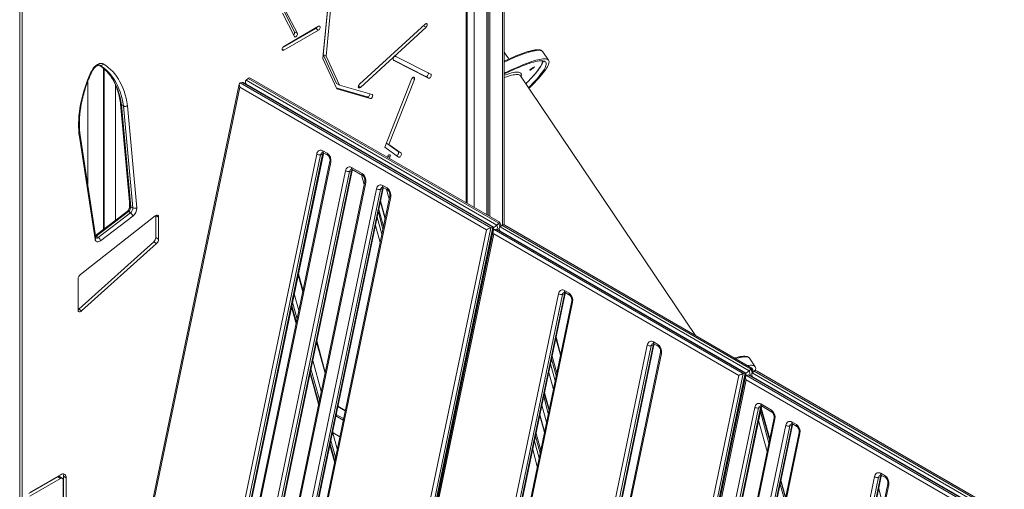
# Model space of a CAD drawing. Units: millimetres. Extents: x -46899 to 12840, y -13346 to 10465.
# Drawn here: x -10205 to -8481, y -6619 to -5797 of the extents above; entities that cross this region are included whole.
import ezdxf

# ---------------------------------------------------------------- set-up
doc = ezdxf.new("R2010")
doc.units = ezdxf.units.MM

msp = doc.modelspace()

# ---------------------------------------------------------------- linework, layer by layer
at = {"color": 8, "linetype": 'Continuous', "lineweight": 15}
for p, q in [((-9359.5, -5274), (-9359.5, -6156.1)), ((-9409, -5302.6), (-9409, -6125.7)), ((-9423.1, -6117.5), (-9423.1, -5436.3)), ((-9497.8, -5807.7), (-9493.3, -5810.3)), ((-9745.3, -5848.9), (-9742.4, -5850.5)), ((-9550.2, -5868.3), (-9550, -5868.4)), ((-9611.8, -5913.6), (-9608.3, -5915.6)), ((-9517.7, -5899.5), (-9513.8, -5901.8)), ((-9560.5, -6035.6), (-9556.5, -6037.9)), ((-9601.6, -6085.4), (-9606.2, -6068.7)), ((-9557.8, -6110.7), (-9562.4, -6094)), ((-9572.9, -6114.3), (-9564.7, -6143.9)), ((-9568.8, -6163.4), (-9576.9, -6133.7)), ((-9578.7, -6142.5), (-9570.6, -6172.2)), ((-9369.5, -6156.4), (-9367.2, -6164.9)), ((-9364.2, -6160.1), (-9366.1, -6153.4)), ((-9573.7, -6187.1), (-9581.8, -6157.5)), ((-9374.5, -6164.7), (-9375.4, -6161.3)), ((-9388.5, -6224.3), (-9388, -6226)), ((-9386.2, -6217.2), (-9386.7, -6215.5)), ((-9717, -6241.9), (-9708.8, -6271.5)), ((-9391.1, -6241), (-9391.6, -6239.3)), ((-9724.2, -6276.7), (-9716, -6306.1)), ((-9719.1, -6320.9), (-9727.3, -6291.6)), ((-9728.6, -6297.7), (-9720.4, -6327)), ((-9684.8, -6359.2), (-9669.9, -6413.5)), ((-9265.7, -6352.7), (-9257.6, -6382.3)), ((-9691.8, -6393.1), (-9676.9, -6446.9)), ((-9265.4, -6420.2), (-9273.6, -6390.6)), ((-9696.2, -6414), (-9681.2, -6467.8)), ((-9680, -6461.7), (-9694.9, -6407.9)), ((-9270.4, -6444), (-9278.5, -6414.4)), ((-9275.4, -6399.4), (-9267.3, -6429)), ((-8927.6, -6411.5), (-8925.2, -6420)), ((-8922.3, -6415.2), (-8924.1, -6408.5)), ((-8932.5, -6419.8), (-8933.4, -6416.5)), ((-9435.3, -6449.1), (-9434.8, -6450.8)), ((-9285.8, -6449.2), (-9277.6, -6478.8)), ((-9287.3, -6456.4), (-9279.2, -6486)), ((-9647.6, -6473.4), (-9634.9, -6480.8)), ((-9282.3, -6501), (-9290.4, -6471.4)), ((-8907.8, -6483.4), (-8893, -6537.7)), ((-8906.3, -6476.2), (-8891.5, -6530.5)), ((-9638.4, -6497.8), (-9651.2, -6490.4)), ((-9650.6, -6487.6), (-9637.8, -6495)), ((-9445, -6495.8), (-9444.6, -6497.5)), ((-9442.7, -6488.7), (-9443.2, -6487)), ((-9293.8, -6487.6), (-9285.7, -6517.3)), ((-8896.1, -6552.7), (-8911, -6498.4)), ((-9657, -6518.4), (-9648.8, -6547.7)), ((-9447.7, -6512.5), (-9448.1, -6510.8)), ((-9651.9, -6562.6), (-9660.1, -6533.2)), ((-9656.6, -6519.3), (-9644.4, -6526.4)), ((-9303.5, -6534.4), (-9295.4, -6564)), ((-9293.6, -6555.2), (-9301.7, -6525.6)), ((-9661.3, -6539.3), (-9653.2, -6568.7)), ((-9455.6, -6550.6), (-9456.3, -6550.2)), ((-9455.1, -6544), (-9454.6, -6545.7)), ((-9298.5, -6579), (-9306.6, -6549.3)), ((-9458, -6562.1), (-9458.7, -6561.7)), ((-9457.3, -6554.6), (-9456.5, -6555.1)), ((-8963.3, -6559.9), (-8962.8, -6561.6)), ((-9462.6, -6580.2), (-9461.9, -6580.7)), ((-8966.9, -6581.1), (-8967.4, -6579.4)), ((-9465.4, -6597.7), (-9466.1, -6597.2)), ((-9465.6, -6594.4), (-9464.8, -6594.9)), ((-8971.8, -6604.8), (-8972.3, -6603.1)), ((-8969.2, -6588.2), (-8968.7, -6589.9)), ((-8871.7, -6602.6), (-8863.6, -6632.2)), ((-8873.2, -6609.8), (-8865.1, -6639.4)), ((-8700.6, -6617.8), (-8692.5, -6647.5))]:
    msp.add_line(p, q, dxfattribs=at)
at = {"color": 7, "linetype": 'Continuous', "lineweight": 15}
for p, q in [((-9356.5, -6156.1), (-9356.5, -5272.1)), ((-9387.1, -5289.9), (-9387.1, -6138.4)), ((-9384.7, -5288.6), (-9384.7, -6139.7)), ((-9381.4, -5286.7), (-9381.4, -6141.6)), ((-9421.6, -6118.4), (-9421.6, -5434.3)), ((-10205.1, -9535.7), (-10205.1, -5761.9)), ((-10200.9, -5775.3), (-10200.9, -7547.2)), ((-9664.9, -5770.5), (-9674.3, -5865.4)), ((-9673.4, -5858.2), (-9664.7, -5769.3)), ((-9668.5, -5861.1), (-9659.3, -5768)), ((-9745, -5786.1), (-9723.9, -5826.8)), ((-9723.7, -5818.2), (-9743.2, -5780.6)), ((-9718.7, -5821.1), (-9739.9, -5780.4)), ((-9681.6, -5808.8), (-9742.4, -5844)), ((-9494.9, -5804.9), (-9609.9, -5910.3)), ((-9608.3, -5915.6), (-9493.3, -5810.3)), ((-9744.3, -5845.9), (-9686.5, -5812.5)), ((-9742.4, -5850.5), (-9681.6, -5815.4)), ((-9723.7, -5818.2), (-9718.7, -5821.1)), ((-9686.5, -5812.5), (-9681.6, -5815.4)), ((-9650, -5908.7), (-9673.4, -5858.2)), ((-9673.4, -5858.2), (-9668.5, -5861.1)), ((-9645.1, -5911.5), (-9668.5, -5861.1)), ((-9485.1, -5892.6), (-9546.2, -5861.4)), ((-9288.8, -5853.4), (-9289.2, -5852.8)), ((-9278.7, -5868.3), (-9288.8, -5853.4)), ((-9674.3, -5865.4), (-9649.7, -5918.4)), ((-9550.7, -5867.7), (-9494, -5896.7)), ((-9550, -5868.4), (-9489, -5899.6)), ((-10058.2, -5882.2), (-10058.2, -6164.2)), ((-10057.1, -5883.1), (-10057.1, -6163.4)), ((-9494, -5896.7), (-9489, -5899.6)), ((-9021.5, -6349.4), (-9327.9, -5895.5)), ((-10086, -6084.4), (-10086, -5905.8)), ((-10037.1, -6148.1), (-10037.1, -5912)), ((-9820.4, -5909.8), (-9974.8, -6651.3)), ((-9818.8, -5907.8), (-9815.4, -5906.9)), ((-9818.8, -5907.8), (-9379.7, -6161.2)), ((-9376.3, -6160.4), (-9815.4, -5906.9)), ((-9375.2, -6160.2), (-9813.4, -5907.3)), ((-9809.5, -5907.7), (-9808.9, -5909.9)), ((-9808.6, -5902.9), (-9805.2, -5899.9)), ((-9808.6, -5902.9), (-9369.5, -6156.4)), ((-9366.1, -6153.4), (-9805.2, -5899.9)), ((-9364.4, -6151.4), (-9800, -5900)), ((-9650, -5908.7), (-9645.1, -5911.5)), ((-9587.9, -5928), (-9645.1, -5911.5)), ((-9518.7, -5901.3), (-9565.7, -6020.4)), ((-9558.7, -6015.5), (-9513.8, -5901.8)), ((-9819.7, -5915.2), (-9972.6, -6649.7)), ((-9387.6, -6164.6), (-9819.7, -5915.2)), ((-9650.5, -5916.7), (-9596.3, -5932.4)), ((-9649.7, -5918.4), (-9591.3, -5935.2)), ((-10028.4, -5944.2), (-10011.9, -6122.4)), ((-10023.4, -5948.2), (-10026.9, -5946.2)), ((-10026.9, -5946.2), (-10010.5, -6124.4)), ((-10006.9, -6126.5), (-10023.4, -5948.2)), ((-10016.4, -5947.7), (-9999.9, -6126.1)), ((-9596.3, -5932.4), (-9591.3, -5935.2)), ((-10071.6, -6178.6), (-10099.1, -5999.4)), ((-10073, -6181.4), (-10100.5, -6002.2)), ((-9562.9, -6013.1), (-9558.7, -6015.5)), ((-9542.1, -6027.9), (-9562.9, -6013.2)), ((-9537.1, -6030.8), (-9558.7, -6015.5)), ((-9821.9, -6690.6), (-9684.9, -6032.4)), ((-9678, -6033.5), (-9815, -6691.7)), ((-9811.6, -6690.8), (-9674.5, -6032.7)), ((-9810.2, -6689.8), (-9673.2, -6031.6)), ((-9674.5, -6032.7), (-9678, -6033.5)), ((-9674.2, -6026.5), (-9666.4, -6031)), ((-9673.3, -6030), (-9665.5, -6034.5)), ((-9565.7, -6020.4), (-9541.4, -6037.6)), ((-9542.1, -6027.9), (-9537.1, -6030.8)), ((-9661.6, -6044.8), (-9798.7, -6702.9)), ((-9660.1, -6046.7), (-9797.2, -6704.9)), ((-9560.9, -6036.3), (-9561.6, -6037.6)), ((-9557.5, -6039.9), (-9556.5, -6037.9)), ((-9771.4, -6719.7), (-9634.4, -6061.6)), ((-9627.4, -6062.7), (-9764.5, -6720.9)), ((-9761.1, -6720), (-9624, -6061.8)), ((-9759.7, -6719), (-9622.7, -6060.8)), ((-9624, -6061.8), (-9627.4, -6062.7)), ((-9623.7, -6055.7), (-9605.3, -6066.3)), ((-9622.7, -6059.2), (-9604.4, -6069.8)), ((-9600.5, -6080.1), (-9737.5, -6738.2)), ((-9599, -6082), (-9736.1, -6740.1)), ((-9569.2, -6087.1), (-9561.5, -6091.6)), ((-9717, -6751.1), (-9580, -6093)), ((-9573, -6094.1), (-9710.1, -6752.3)), ((-9706.7, -6751.4), (-9569.6, -6093.2)), ((-9705.3, -6750.4), (-9568.2, -6092.2)), ((-9569.6, -6093.2), (-9573, -6094.1)), ((-9568.3, -6090.6), (-9560.6, -6095.1)), ((-10012.9, -6111.4), (-10012.9, -6127.2)), ((-9556.7, -6105.3), (-9693.7, -6763.5)), ((-9555.2, -6107.3), (-9692.3, -6765.4)), ((-9573.3, -6116.3), (-9565.1, -6145.9)), ((-10017.1, -6132.8), (-10072.2, -6174.9)), ((-10014.6, -6133), (-10070.9, -6176.1)), ((-10067.4, -6178.1), (-10011.1, -6135.1)), ((-10011.1, -6135.1), (-10014.6, -6133)), ((-10006.9, -6126.5), (-10010.5, -6124.4)), ((-9567.8, -6158.8), (-9575.9, -6129.2)), ((-9967.6, -6140.5), (-10098.8, -6242.8)), ((-10007, -6140.8), (-10063.3, -6183.9)), ((-9966.7, -6178.3), (-9966.7, -6139.9)), ((-9966.7, -6139.9), (-9961.8, -6142.8)), ((-9961.8, -6181.1), (-9961.8, -6142.8)), ((-9369.5, -6156.4), (-9366.1, -6153.4)), ((-9362.5, -6158.5), (-9364.4, -6151.5)), ((-9540.6, -6899.2), (-9387.6, -6164.6)), ((-9379.7, -6161.2), (-9534.5, -6904.8)), ((-9531.1, -6903.9), (-9376.3, -6160.4)), ((-9375.6, -6166.5), (-9530, -6908.1)), ((-9529.6, -6901.9), (-9375.2, -6160.3)), ((-9374.9, -6171.9), (-9527.8, -6906.5)), ((-9379.7, -6161.2), (-9376.3, -6160.4)), ((-8945.7, -6419.7), (-9374.9, -6171.9)), ((-9370.7, -6163.6), (-9374.1, -6164.5)), ((-9374.1, -6164.5), (-8937.8, -6416.4)), ((-8934.4, -6415.5), (-9370.7, -6163.6)), ((-8933.3, -6415.4), (-9368.6, -6164)), ((-9364.7, -6164.5), (-9364.1, -6166.6)), ((-9360.4, -6156.6), (-9363.8, -6159.7)), ((-9363.8, -6159.7), (-8927.6, -6411.5)), ((-8924.1, -6408.5), (-9360.4, -6156.6)), ((-8922.5, -6406.5), (-9355.2, -6156.7)), ((-10101.6, -6303.7), (-9970.3, -6185.9)), ((-10096.7, -6306.6), (-9965.4, -6188.7)), ((-10067.4, -6178.1), (-10070.9, -6176.1)), ((-9970.3, -6185.9), (-9965.4, -6188.7)), ((-9966.7, -6178.3), (-9961.8, -6181.1)), ((-9381.4, -6190.2), (-9381.4, -6194.2)), ((-9379.2, -6179.5), (-9378.7, -6181.2)), ((-9384.7, -6206), (-9384.7, -6209.9)), ((-9385.2, -6212.6), (-9385.7, -6210.9)), ((-10102.9, -6250.8), (-10102.9, -6304.7)), ((-9717.4, -6243.8), (-9709.3, -6273.5)), ((-9398.5, -6935), (-9261.4, -6276.9)), ((-9388.1, -6935.3), (-9251.1, -6277.1)), ((-9386.8, -6934.3), (-9249.7, -6276.1)), ((-9251.1, -6277.1), (-9254.5, -6278)), ((-9250.7, -6271), (-9242.9, -6275.5)), ((-9249.8, -6274.4), (-9242, -6278.9)), ((-9254.5, -6278), (-9391.5, -6936.2)), ((-9238.2, -6289.2), (-9375.2, -6947.4)), ((-9236.7, -6291.1), (-9373.7, -6949.3)), ((-10101.6, -6303.7), (-10096.7, -6306.6)), ((-9729, -6299.6), (-9720.8, -6329)), ((-9685.2, -6361.2), (-9670.3, -6415.4)), ((-9266.1, -6354.6), (-9258, -6384.2)), ((-9095.2, -6360.8), (-9087.4, -6365.3)), ((-9242.9, -7024.8), (-9105.9, -6366.7)), ((-9098.9, -6367.8), (-9236, -7026)), ((-9232.6, -7025.1), (-9095.5, -6366.9)), ((-9231.2, -7024.1), (-9094.2, -6365.9)), ((-9082.6, -6379), (-9219.7, -7037.2)), ((-9095.5, -6366.9), (-9098.9, -6367.8)), ((-9094.2, -6364.2), (-9086.5, -6368.7)), ((-9264.5, -6415.6), (-9272.6, -6386)), ((-9081.1, -6380.9), (-9218.2, -7039.1)), ((-8916.8, -6404.4), (-8926.9, -6389.5)), ((-8927.6, -6411.5), (-8924.1, -6408.5)), ((-8920.5, -6413.6), (-8922.5, -6406.6)), ((-8918.5, -6411.8), (-8921.9, -6414.8)), ((-8921.9, -6414.8), (-8485.6, -6666.7)), ((-8482.2, -6663.6), (-8918.5, -6411.8)), ((-8480.6, -6661.7), (-8913.3, -6411.9)), ((-9696.6, -6415.9), (-9681.6, -6469.7)), ((-9098.6, -7154.3), (-8945.7, -6419.7)), ((-8937.8, -6416.4), (-9092.6, -7159.9)), ((-9089.2, -7159), (-8934.4, -6415.5)), ((-8933.7, -6421.7), (-9088.1, -7163.2)), ((-9087.6, -7157), (-8933.2, -6415.5)), ((-8932.9, -6427.1), (-9085.9, -7161.6)), ((-8937.8, -6416.4), (-8934.4, -6415.5)), ((-8503.7, -6674.8), (-8932.9, -6427.1)), ((-8928.7, -6418.7), (-8932.1, -6419.6)), ((-8932.1, -6419.6), (-8495.8, -6671.5)), ((-8492.4, -6670.6), (-8928.7, -6418.7)), ((-8491.3, -6670.5), (-8926.7, -6419.2)), ((-8922.8, -6419.6), (-8922.2, -6421.7)), ((-9435.7, -6451), (-9435.2, -6452.7)), ((-9286.2, -6451.1), (-9278, -6480.7)), ((-9647.8, -6474.1), (-9635, -6481.5)), ((-9441.8, -6484.1), (-9442.2, -6482.4)), ((-9054.7, -7133.5), (-8917.7, -6475.3)), ((-8910.8, -6476.4), (-9047.8, -7134.6)), ((-9044.4, -7133.7), (-8907.3, -6475.5)), ((-9043, -7132.7), (-8906, -6474.5)), ((-8907.3, -6475.5), (-8910.8, -6476.4)), ((-8907, -6469.4), (-8888.6, -6480.1)), ((-8906.7, -6478.2), (-8891.9, -6532.4)), ((-8906.1, -6472.9), (-8887.7, -6483.5)), ((-9294.2, -6489.6), (-9286.1, -6519.2)), ((-8883.8, -6493.8), (-9020.9, -7152)), ((-8882.3, -6495.7), (-9019.4, -7153.9)), ((-8852.6, -6500.9), (-8844.8, -6505.3)), ((-9656.6, -6519.3), (-9656.9, -6518.2)), ((-9000.3, -7164.9), (-8863.3, -6506.7)), ((-8856.3, -6507.8), (-8993.4, -7166)), ((-8990, -7165.1), (-8852.9, -6507)), ((-8988.6, -7164.1), (-8851.6, -6505.9)), ((-8852.9, -6507), (-8856.3, -6507.8)), ((-8851.7, -6504.3), (-8843.9, -6508.8)), ((-9656.1, -6520), (-9644.4, -6526.7)), ((-9292.6, -6550.6), (-9300.7, -6521)), ((-8840, -6519.1), (-8977.1, -7177.2)), ((-8838.5, -6521), (-8975.6, -7179.2)), ((-9661.7, -6541.2), (-9653.6, -6570.6)), ((-9455.6, -6547.7), (-9455.8, -6547.6)), ((-9455.1, -6548), (-9455.6, -6547.7)), ((-9455.5, -6546), (-9455, -6547.7)), ((-8963.7, -6561.9), (-8963.2, -6563.6)), ((-9462.7, -6580.9), (-9462, -6581.3)), ((-8965.9, -6576.5), (-8966.4, -6574.8)), ((-10189, -6626), (-10138.3, -6596.7)), ((-10133.4, -6593.1), (-10187.1, -6624.1)), ((-10187.1, -6630.6), (-10133.4, -6599.6)), ((-10138.3, -6596.7), (-10133.4, -6599.6)), ((-10130.4, -6599.3), (-10135.3, -6596.4)), ((-10129.2, -6602.1), (-10129.2, -6654.8)), ((-10128.4, -6648.7), (-10128.4, -6595.9)), ((-10128.4, -6595.9), (-10123.5, -6598.8)), ((-10123.5, -6651.6), (-10123.5, -6598.8)), ((-8872.1, -6604.5), (-8864, -6634.1)), ((-8844.8, -7254.7), (-8707.7, -6596.5)), ((-8700.8, -6597.6), (-8837.8, -7255.8)), ((-8834.4, -7254.9), (-8697.4, -6596.8)), ((-8833.1, -7253.9), (-8696, -6595.7)), ((-8697.4, -6596.8), (-8700.8, -6597.6)), ((-8697, -6590.7), (-8689.2, -6595.1)), ((-8696.1, -6594.1), (-8688.3, -6598.6)), ((-8684.5, -6608.9), (-8821.5, -7267)), ((-8683, -6610.8), (-8820, -7269))]:
    msp.add_line(p, q, dxfattribs=at)
at = {"color": 7, "linetype": 'Continuous', "lineweight": 15, "flags": 128}
for points in [[(-9681.6, -5815.4), (-9680.7, -5814.7), (-9679.9, -5813.8), (-9679.3, -5812.7), (-9678.9, -5811.5), (-9678.7, -5810.5), (-9678.9, -5809.5), (-9679.3, -5808.8), (-9679.9, -5808.5), (-9680.7, -5808.5), (-9681.6, -5808.8)], [(-9493.3, -5810.3), (-9492.5, -5809.4), (-9491.8, -5808.3), (-9491.4, -5807.2), (-9491.3, -5806.1), (-9491.4, -5805.1), (-9491.7, -5804.4), (-9492.4, -5804), (-9493.1, -5804), (-9494, -5804.3), (-9494.9, -5804.9)], [(-9723.9, -5826.8), (-9723.4, -5827.3), (-9722.7, -5827.6), (-9721.8, -5827.4), (-9720.9, -5827), (-9720.1, -5826.2), (-9719.4, -5825.2), (-9718.8, -5824.1), (-9718.5, -5823), (-9718.5, -5821.9), (-9718.7, -5821.1)], [(-9742.4, -5844), (-9743.3, -5844.6), (-9744.1, -5845.5), (-9744.7, -5846.6), (-9745.1, -5847.8), (-9745.3, -5848.9), (-9745.1, -5849.8), (-9744.7, -5850.5), (-9744.1, -5850.8), (-9743.3, -5850.8), (-9742.4, -5850.5)], [(-9546.2, -5861.4), (-9546.9, -5861.2), (-9547.7, -5861.4), (-9548.6, -5862), (-9549.5, -5862.8), (-9550.2, -5863.8), (-9550.7, -5864.9), (-9550.9, -5866.1), (-9550.9, -5867.1), (-9550.6, -5867.9), (-9550, -5868.4)], [(-10080.2, -5889.2), (-10079, -5886.8), (-10077.6, -5884.5), (-10076.1, -5882.3), (-10074.4, -5880.4), (-10072.6, -5878.6), (-10070.8, -5877), (-10068.9, -5875.8), (-10067, -5874.8), (-10065.1, -5874.1), (-10063.3, -5873.8), (-10061.6, -5873.7), (-10060, -5874), (-10058.6, -5874.7)], [(-10023.4, -5948.2), (-10024.5, -5941.7), (-10025.8, -5935.5), (-10027.4, -5929.4), (-10029.2, -5923.5), (-10031.2, -5917.9), (-10033.6, -5912.6), (-10036.1, -5907.5), (-10038.9, -5902.7), (-10041.9, -5898.1), (-10045.2, -5893.8), (-10048.7, -5889.8), (-10052.4, -5886.2), (-10056.3, -5882.8), (-10060.4, -5879.7), (-10064.7, -5877)], [(-10058.6, -5874.7), (-10054.2, -5877.5), (-10050, -5880.6), (-10046, -5884.1), (-10042.2, -5887.9), (-10038.7, -5892), (-10035.3, -5896.3), (-10032.2, -5901), (-10029.4, -5906), (-10026.8, -5911.2), (-10024.4, -5916.7), (-10022.3, -5922.4), (-10020.4, -5928.4), (-10018.8, -5934.6), (-10017.4, -5941.1), (-10016.4, -5947.7)], [(-9356.5, -5891), (-9356.4, -5891), (-9350.1, -5888), (-9344.1, -5885.2), (-9338.3, -5882.5), (-9332.7, -5880.1), (-9327.4, -5877.8), (-9322.4, -5875.7), (-9317.6, -5873.8), (-9313, -5872.1), (-9308.7, -5870.6), (-9304.7, -5869.3), (-9301, -5868.2), (-9297.5, -5867.3), (-9294.3, -5866.6), (-9291.4, -5866.1), (-9288.8, -5865.7), (-9286.4, -5865.6), (-9284.3, -5865.7), (-9282.6, -5866), (-9281.1, -5866.4), (-9279.9, -5867.1), (-9278.9, -5868), (-9278.3, -5869), (-9278, -5870.3), (-9277.9, -5871.7), (-9278.2, -5873.4), (-9278.7, -5875.2), (-9279.6, -5877.3), (-9280.7, -5879.5), (-9282.1, -5881.9), (-9283.8, -5884.5), (-9285.8, -5887.2), (-9288.1, -5890.2), (-9290.6, -5893.3), (-9293.4, -5896.6), (-9296.6, -5900.1), (-9300, -5903.8), (-9303.6, -5907.6), (-9307.6, -5911.6), (-9311.8, -5915.8), (-9313.3, -5917.2)], [(-9356.5, -5892.2), (-9353.4, -5890.7), (-9347.4, -5887.9), (-9341.7, -5885.3), (-9336.2, -5882.9), (-9330.9, -5880.7), (-9325.9, -5878.7), (-9321.2, -5876.8), (-9316.7, -5875.2), (-9312.5, -5873.7), (-9308.6, -5872.4), (-9304.9, -5871.4), (-9301.5, -5870.5), (-9298.4, -5869.8), (-9295.5, -5869.4), (-9293, -5869.1), (-9290.7, -5869), (-9288.7, -5869.1), (-9287, -5869.5), (-9285.6, -5870), (-9284.5, -5870.7), (-9283.7, -5871.6), (-9283.2, -5872.7), (-9282.9, -5874.1), (-9283, -5875.6), (-9283.3, -5877.3), (-9284, -5879.2), (-9284.9, -5881.3), (-9286.1, -5883.5), (-9287.6, -5886), (-9289.4, -5888.6), (-9291.5, -5891.5), (-9293.9, -5894.5), (-9296.5, -5897.7), (-9299.5, -5901), (-9302.7, -5904.6), (-9306.2, -5908.3), (-9310, -5912.2), (-9314, -5916.2)], [(-9309.6, -5884.7), (-9308.6, -5884), (-9307.5, -5883.3), (-9306.3, -5882.5), (-9305.3, -5881.8), (-9304.4, -5881.1), (-9303.8, -5880.5), (-9303.4, -5880.1), (-9303.3, -5879.9), (-9303.5, -5879.9), (-9304, -5880.1), (-9304.8, -5880.5), (-9305.8, -5881), (-9306.8, -5881.7), (-9308, -5882.5), (-9309.1, -5883.2), (-9310, -5884), (-9310.8, -5884.6), (-9311.3, -5885.1), (-9311.6, -5885.4), (-9311.5, -5885.5), (-9311.1, -5885.4), (-9310.5, -5885.1), (-9309.6, -5884.7)], [(-10100.5, -6002.2), (-10101.2, -5996.4), (-10101.7, -5990.4), (-10102, -5984.3), (-10102, -5978.1), (-10101.7, -5971.6), (-10101.2, -5965.1), (-10100.5, -5958.5), (-10099.5, -5951.8), (-10098.3, -5944.9), (-10096.9, -5938.1), (-10095.2, -5931.1), (-10093.2, -5924.2), (-10091.1, -5917.2), (-10088.7, -5910.2), (-10086.1, -5903.1), (-10083.3, -5896.2), (-10080.2, -5889.2)], [(-9494, -5896.7), (-9493.2, -5896.9), (-9492.4, -5896.6), (-9491.5, -5896.1), (-9490.7, -5895.3), (-9490, -5894.3), (-9489.5, -5893.1), (-9489.2, -5892), (-9489.3, -5891), (-9489.5, -5890.4)], [(-9489, -5899.6), (-9488.3, -5899.7), (-9487.4, -5899.5), (-9486.6, -5899), (-9485.7, -5898.1), (-9485, -5897.1), (-9484.5, -5896), (-9484.3, -5894.9), (-9484.3, -5893.8), (-9484.6, -5893.1), (-9485.1, -5892.6)], [(-9609.9, -5910.3), (-9610.7, -5911.2), (-9611.4, -5912.2), (-9611.8, -5913.4), (-9612, -5914.5), (-9611.8, -5915.4), (-9611.5, -5916.1), (-9610.9, -5916.5), (-9610.1, -5916.6), (-9609.2, -5916.2), (-9608.3, -5915.6)], [(-9513.8, -5901.8), (-9513.5, -5900.6), (-9513.4, -5899.6), (-9513.7, -5898.7), (-9514.1, -5898.1), (-9514.8, -5897.9), (-9515.7, -5898), (-9516.5, -5898.4), (-9517.4, -5899.2), (-9518.1, -5900.2), (-9518.7, -5901.3)], [(-9596.3, -5932.4), (-9595.5, -5932.4), (-9594.6, -5932.1), (-9593.7, -5931.4), (-9592.9, -5930.5), (-9592.3, -5929.4), (-9591.9, -5928.3), (-9591.7, -5927.2), (-9591.7, -5926.9)], [(-9591.3, -5935.2), (-9590.5, -5935.2), (-9589.7, -5934.9), (-9588.8, -5934.3), (-9588, -5933.4), (-9587.3, -5932.3), (-9586.9, -5931.1), (-9586.8, -5930), (-9586.9, -5929.1), (-9587.3, -5928.4), (-9587.9, -5928)], [(-9684.9, -6032.4), (-9684.4, -6030.6), (-9683.6, -6029), (-9682.6, -6027.7), (-9681.5, -6026.6), (-9680.2, -6025.9), (-9678.7, -6025.5), (-9677.2, -6025.5), (-9675.7, -6025.9), (-9674.2, -6026.5)], [(-9556.5, -6037.9), (-9556.1, -6036.7), (-9555.9, -6035.6), (-9556, -6034.7), (-9556.4, -6033.9), (-9557, -6033.5), (-9557.7, -6033.5), (-9558.6, -6033.8), (-9559.5, -6034.4), (-9560.3, -6035.3), (-9560.9, -6036.3)], [(-9545.1, -6035), (-9544.8, -6034.9), (-9543.9, -6034.4), (-9543, -6033.7), (-9542.3, -6032.7), (-9541.7, -6031.6), (-9541.4, -6030.4), (-9541.4, -6029.4), (-9541.6, -6028.5), (-9542.1, -6027.9)], [(-9541.4, -6037.6), (-9540.7, -6037.8), (-9539.8, -6037.7), (-9539, -6037.3), (-9538.1, -6036.5), (-9537.4, -6035.5), (-9536.8, -6034.4), (-9536.5, -6033.3), (-9536.4, -6032.2), (-9536.7, -6031.4), (-9537.1, -6030.8)], [(-9634.4, -6061.6), (-9633.9, -6059.8), (-9633.1, -6058.2), (-9632.1, -6056.8), (-9631, -6055.8), (-9629.6, -6055.1), (-9628.2, -6054.7), (-9626.7, -6054.7), (-9625.2, -6055), (-9623.7, -6055.7)], [(-9580, -6093), (-9579.4, -6091.2), (-9578.7, -6089.6), (-9577.7, -6088.3), (-9576.5, -6087.2), (-9575.2, -6086.5), (-9573.8, -6086.1), (-9572.3, -6086.1), (-9570.7, -6086.4), (-9569.2, -6087.1)], [(-9961.8, -6142.8), (-9961.9, -6141.6), (-9962.2, -6140.6), (-9962.8, -6139.9), (-9963.5, -6139.4), (-9964.4, -6139.3), (-9965.4, -6139.4), (-9966.5, -6139.8), (-9967.6, -6140.5)], [(-10063.3, -6183.9), (-10064.8, -6184.9), (-10066.2, -6185.5), (-10067.7, -6185.9), (-10069, -6185.9), (-10070.2, -6185.6), (-10071.2, -6185), (-10072, -6184.1), (-10072.7, -6182.9), (-10073, -6181.4)], [(-9261.4, -6276.9), (-9260.9, -6275.1), (-9260.2, -6273.5), (-9259.2, -6272.1), (-9258, -6271.1), (-9256.7, -6270.4), (-9255.3, -6270), (-9253.8, -6270), (-9252.2, -6270.3), (-9250.7, -6271)], [(-10102.9, -6304.7), (-10102.7, -6304.5), (-10101.6, -6303.7)], [(-10102.9, -6304.7), (-10102.8, -6305.9), (-10102.4, -6306.9), (-10101.8, -6307.7), (-10101, -6308.1), (-10100, -6308.2), (-10098.9, -6308), (-10097.8, -6307.4), (-10096.7, -6306.6)], [(-9105.9, -6366.7), (-9105.4, -6364.9), (-9104.6, -6363.3), (-9103.6, -6361.9), (-9102.5, -6360.9), (-9101.1, -6360.2), (-9099.7, -6359.8), (-9098.2, -6359.8), (-9096.7, -6360.1), (-9095.2, -6360.8)], [(-8926.9, -6389.5), (-8927.1, -6389.2), (-8927.4, -6388.9)], [(-8929.9, -6402.2), (-8928.1, -6402), (-8925.7, -6401.8), (-8923.4, -6401.7), (-8921.5, -6401.9), (-8919.9, -6402.3), (-8918.5, -6402.9), (-8917.5, -6403.6), (-8916.7, -6404.6), (-8916.2, -6405.8), (-8916, -6407.1), (-8916.1, -6408.7), (-8916.5, -6410.4), (-8916.7, -6411)], [(-8917.7, -6475.3), (-8917.2, -6473.5), (-8916.4, -6471.9), (-8915.4, -6470.6), (-8914.3, -6469.5), (-8913, -6468.8), (-8911.5, -6468.4), (-8910, -6468.4), (-8908.5, -6468.8), (-8907, -6469.4)], [(-8863.3, -6506.7), (-8862.8, -6504.9), (-8862, -6503.3), (-8861, -6502), (-8859.9, -6500.9), (-8858.6, -6500.2), (-8857.1, -6499.8), (-8855.6, -6499.8), (-8854.1, -6500.2), (-8852.6, -6500.9)], [(-10123.5, -6598.8), (-10123.6, -6596.9), (-10124.1, -6595.2), (-10124.8, -6593.8), (-10125.8, -6592.8), (-10127, -6592.1), (-10128.4, -6591.7), (-10130, -6591.8), (-10131.7, -6592.3), (-10133.4, -6593.1)], [(-8707.7, -6596.5), (-8707.2, -6594.7), (-8706.5, -6593.1), (-8705.5, -6591.8), (-8704.3, -6590.7), (-8703, -6590), (-8701.6, -6589.6), (-8700, -6589.6), (-8698.5, -6590), (-8697, -6590.7)]]:
    msp.add_lwpolyline(points, dxfattribs=at)
at = {"color": 8, "linetype": 'Continuous', "lineweight": 15, "flags": 128}
for points in [[(-9289.2, -5852.8), (-9289.4, -5852.7), (-9290.4, -5851.9), (-9291.8, -5851.3), (-9293.4, -5851), (-9295.4, -5850.8), (-9297.6, -5850.8), (-9300.1, -5851), (-9302.8, -5851.5), (-9305.9, -5852.1), (-9309.2, -5852.9), (-9312.8, -5853.9), (-9316.7, -5855.1), (-9320.9, -5856.5), (-9325.3, -5858.1), (-9329.9, -5859.9), (-9334.9, -5861.9), (-9340.1, -5864.1), (-9345.5, -5866.4), (-9351.2, -5869), (-9356.5, -5871.4)], [(-10065.6, -5876.5), (-10063.9, -5877.7), (-10059.8, -5880.7), (-10055.9, -5884.1), (-10052.2, -5887.8), (-10048.7, -5891.8), (-10045.5, -5896.1), (-10042.5, -5900.6), (-10039.7, -5905.4), (-10037.1, -5910.5), (-10034.8, -5915.9), (-10032.7, -5921.5), (-10030.9, -5927.3), (-10029.3, -5933.4), (-10028, -5939.7), (-10026.9, -5946.2)], [(-9318.6, -5909.2), (-9317.9, -5908.5), (-9314, -5904.6), (-9310.4, -5900.8), (-9307.1, -5897.2), (-9304, -5893.7), (-9301.2, -5890.5), (-9298.7, -5887.4), (-9296.5, -5884.5), (-9294.6, -5881.7), (-9292.9, -5879.2), (-9291.6, -5876.8), (-9290.5, -5874.7), (-9289.7, -5872.7), (-9289.2, -5870.9), (-9289, -5869.3), (-9289, -5869.1)], [(-10079.2, -5889.2), (-10079.2, -5889.2), (-10079.4, -5889.3), (-10079.7, -5889.3), (-10080.2, -5889.2)], [(-9356.5, -5894.5), (-9354.1, -5893.6), (-9350.3, -5892.4), (-9346.8, -5891.3), (-9343.5, -5890.4), (-9340.5, -5889.8), (-9337.8, -5889.3), (-9335.4, -5889.1), (-9333.3, -5889), (-9331.4, -5889.1), (-9329.9, -5889.5), (-9328.6, -5890), (-9327.6, -5890.7), (-9326.9, -5891.6), (-9326.5, -5892.8), (-9326.4, -5894.1), (-9326.6, -5895.6), (-9326.9, -5896.9)], [(-9327.9, -5895.5), (-9328.3, -5895), (-9329.2, -5894.2), (-9330.5, -5893.7), (-9332, -5893.3), (-9333.8, -5893.2), (-9335.9, -5893.2), (-9338.3, -5893.4), (-9340.9, -5893.9), (-9343.9, -5894.5), (-9347.1, -5895.4), (-9350.6, -5896.4), (-9354.3, -5897.6), (-9356.5, -5898.4)], [(-10072.1, -6175.6), (-10071.6, -6175.8), (-10070.9, -6176.1)], [(-10070.9, -6176.1), (-10071.9, -6176.7), (-10071.9, -6176.7)], [(-9378.9, -6178.2), (-9378.4, -6179.1), (-9378.3, -6179.4)], [(-8927.4, -6388.9), (-8928, -6388.4), (-8929.2, -6387.7), (-8930.7, -6387.2), (-8932.5, -6387), (-8934.5, -6386.9), (-8936.9, -6387), (-8939.5, -6387.3), (-8942.4, -6387.9), (-8945.6, -6388.6), (-8949.1, -6389.5), (-8951.1, -6390.1)], [(-9455.8, -6547.6), (-9455.8, -6547.6), (-9455.6, -6547.7)]]:
    msp.add_lwpolyline(points, dxfattribs=at)
at = {"color": 7, "linetype": 'Continuous', "lineweight": 15}
for centre, radius, start, end in [((-9689.6, -5807.6), 5.81, 302.1444, 328.6539), ((-9728.8, -5819.6), 5.31, 309.172, 15.3504), ((-10062.8, -5872.7), 4.63, 246.3677, 334.938), ((-9679.8, -6023.3), 10.5, 240.9334, 280.2891), ((-9675, -6043.5), 15.2, 348.0993, 55.451), ((-9629.3, -6052.4), 10.5, 240.9334, 280.2891), ((-9613.9, -6078.8), 15.2, 348.0993, 55.451), ((-9574.9, -6083.8), 10.5, 240.9334, 280.2891), ((-9570.1, -6104.1), 15.2, 348.0993, 55.451), ((-10021.1, -6124.6), 10.7, 307.8007, 0.9022), ((-10017.6, -6126.6), 10.7, 307.8007, 0.9022), ((-10015.8, -6142.8), 9.05, 12.5881, 58.4855), ((-10018.2, -6126.4), 18.3, 307.8007, 0.9022), ((-10003.7, -6120.1), 7.09, 243.3595, 303.1544), ((-10072.1, -6185.9), 9.05, 12.5881, 58.4855), ((-9977.7, -6177.7), 11, 311.9163, 357.0666), ((-9972.7, -6180.6), 11, 311.9163, 357.0666), ((-10092, -6251.4), 10.9, 128.6443, 177.0938), ((-9256.4, -6267.7), 10.5, 240.9334, 280.2891), ((-9251.6, -6288), 15.2, 348.0993, 55.451), ((-9100.8, -6357.5), 10.5, 240.9334, 280.2891), ((-9096, -6377.8), 15.2, 348.0993, 55.451), ((-8926.4, -6410.6), 5.37, 349.4298, 41.2285), ((-8912.6, -6466.1), 10.5, 240.9334, 280.2891), ((-8897.2, -6492.6), 15.2, 348.0993, 55.451), ((-8858.2, -6497.6), 10.5, 240.9334, 280.2891), ((-8853.4, -6517.9), 15.2, 348.0993, 55.451), ((-10136.6, -6599.2), 3.02, 65.6929, 125.6176), ((-10131.7, -6601.6), 2.62, 350.786, 129.2033), ((-10137.5, -6595.6), 9.08, 358.1475, 25.456), ((-8702.7, -6587.4), 10.5, 240.9334, 280.2891), ((-8697.8, -6607.7), 15.2, 348.0993, 55.451)]:
    msp.add_arc(centre, radius, start, end, dxfattribs=at)
at = {"color": 8, "linetype": 'Continuous', "lineweight": 15}
for centre, radius, start, end in [((-10102.1, -5999.6), 3.06, 302.5368, 4.0124), ((-9673.2, -6034.2), 4.82, 109.4948, 172.4933), ((-9668.8, -6033.7), 5.84, 140.2248, 169.6052), ((-9674.7, -6031.1), 1.6, 274.7247, 339.1326), ((-9671.3, -6027.6), 3.04, 159.0849, 230.5893), ((-9663.5, -6032.1), 3.06, 159.1754, 229.9381), ((-9659.4, -6044.6), 2.21, 184.6003, 251.0613), ((-9622.7, -6063.3), 4.82, 109.4948, 172.4933), ((-9618.3, -6062.9), 5.84, 140.2248, 169.6052), ((-9624.1, -6060.2), 1.6, 274.7247, 339.1326), ((-9620.8, -6056.8), 3.04, 159.0849, 230.5893), ((-9602.4, -6067.4), 3.06, 159.1754, 229.9381), ((-9598.3, -6079.9), 2.21, 184.6003, 251.0613), ((-9566.4, -6088.2), 3.04, 159.0849, 230.5893), ((-9568.2, -6094.7), 4.82, 109.4948, 172.4933), ((-9563.9, -6094.3), 5.84, 140.2248, 169.6052), ((-9569.7, -6091.6), 1.6, 274.7247, 339.1326), ((-9558.6, -6092.7), 3.06, 159.1754, 229.9381), ((-9554.5, -6105.2), 2.21, 184.6003, 251.0613), ((-10016, -6134.8), 2.28, 50.7809, 116.7988), ((-10009.3, -6122), 2.64, 188.593, 244.2075), ((-10074.6, -6178.9), 3, 301.7982, 4.8103), ((-10070.2, -6175.3), 4.05, 248.7669, 314.3499), ((-9376.6, -6178.1), 2.87, 208.2002, 229.0967), ((-9249.7, -6278.6), 4.82, 109.4948, 172.4933), ((-9245.3, -6278.2), 5.84, 140.2248, 169.6052), ((-9251.2, -6275.5), 1.6, 274.7247, 339.1326), ((-9247.9, -6272.1), 3.04, 159.0849, 230.5893), ((-9240.1, -6276.6), 3.06, 159.1754, 229.9381), ((-9236, -6289), 2.21, 184.6003, 251.0613), ((-9092.3, -6361.9), 3.04, 159.0849, 230.5893), ((-9094.2, -6368.4), 4.82, 109.4948, 172.4933), ((-9089.8, -6368), 5.84, 140.2248, 169.6052), ((-9095.7, -6365.3), 1.6, 274.7247, 339.1326), ((-9084.5, -6366.4), 3.06, 159.1754, 229.9381), ((-9080.4, -6378.9), 2.21, 184.6003, 251.0613), ((-8906, -6477.1), 4.82, 109.4948, 172.4933), ((-8901.6, -6476.6), 5.84, 140.2248, 169.6052), ((-8907.5, -6474), 1.6, 274.7247, 339.1326), ((-8904.1, -6470.5), 3.04, 159.0849, 230.5893), ((-8885.7, -6481.1), 3.06, 159.1754, 229.9381), ((-8881.6, -6493.6), 2.21, 184.6003, 251.0613), ((-8849.7, -6501.9), 3.04, 159.0849, 230.5893), ((-8851.6, -6508.5), 4.82, 109.4948, 172.4933), ((-8847.2, -6508), 5.84, 140.2248, 169.6052), ((-8853.1, -6505.4), 1.6, 274.7247, 339.1326), ((-8841.9, -6506.4), 3.06, 159.1754, 229.9381), ((-8837.8, -6518.9), 2.21, 184.6003, 251.0613), ((-8696, -6598.3), 4.82, 109.4948, 172.4933), ((-8691.6, -6597.8), 5.84, 140.2248, 169.6052), ((-8697.5, -6595.2), 1.6, 274.7247, 339.1326), ((-8694.2, -6591.7), 3.04, 159.0849, 230.5893), ((-8686.4, -6596.2), 3.06, 159.1754, 229.9381), ((-8682.3, -6608.7), 2.21, 184.6003, 251.0613)]:
    msp.add_arc(centre, radius, start, end, dxfattribs=at)
at = {"color": 7, "linetype": 'Continuous', "lineweight": 15}
for centre, major_axis, ratio, start_param, end_param in [((-9816.2, -5914.3), (-2.88, 6.42), 0.495907, 6.200787, 7.771583), ((-9812.8, -5913.4), (-2.88, 6.42), 0.495907, 5.682247, 6.200787), ((-9804.1, -5908.4), (-4.3, 5.58), 0.648048, 0.046362, 1.393487), ((-9800.7, -5905.3), (-4.3, 5.58), 0.648048, 5.277453, 6.329547), ((-9372.1, -6157.8), (4.27, 3.3), 0.112917, 3.805511, 5.277453), ((-9368.7, -6154.7), (4.27, 3.3), 0.112917, 5.277453, 6.329547), ((-9356, -6162.1), (-4.3, 5.58), 0.648048, 5.277453, 6.329547), ((-9384.2, -6163.7), (5.61, 2.51), 0.114162, 0.600938, 2.171734), ((-9380.8, -6162.8), (5.61, 2.51), 0.114162, 6.200787, 6.884123), ((-9371.5, -6171), (-2.88, 6.42), 0.495907, 6.200787, 7.771583), ((-9368.1, -6170.1), (-2.88, 6.42), 0.495907, 5.682247, 6.200787), ((-9359.4, -6165.1), (-4.3, 5.58), 0.648048, 0.046362, 1.393487), ((-8930.2, -6412.9), (4.27, 3.3), 0.112917, 3.805511, 5.277453), ((-8926.7, -6409.9), (4.27, 3.3), 0.112917, 5.277453, 6.329547), ((-8917.4, -6420.3), (-4.3, 5.58), 0.648048, 0.046362, 1.393487), ((-8914, -6417.2), (-4.3, 5.58), 0.648048, 5.277453, 6.329547), ((-8942.3, -6418.8), (5.61, 2.51), 0.114162, 0.600938, 2.171734), ((-8938.8, -6417.9), (5.61, 2.51), 0.114162, 6.200787, 6.884123), ((-8929.5, -6426.2), (-2.88, 6.42), 0.495907, 6.200787, 7.771583), ((-8926.1, -6425.3), (-2.88, 6.42), 0.495907, 5.682247, 6.200787), ((-9653.8, -6518.9), (2.8, 0.29), 0.495959, 3.223933, 3.742635)]:
    msp.add_ellipse(centre, major_axis=major_axis, ratio=ratio, start_param=start_param, end_param=end_param, dxfattribs=at)
for points, knots in [([(-9289.5, -5852.5), (-9289.8, -5852.2), (-9290.5, -5851.6), (-9291.8, -5850.9), (-9293.3, -5850.4), (-9295.1, -5850), (-9297.2, -5849.9), (-9299.5, -5849.9), (-9302.1, -5850.2), (-9305, -5850.6), (-9308.1, -5851.3), (-9311.4, -5852.1), (-9314.9, -5853.1), (-9318.6, -5854.2), (-9322.6, -5855.6), (-9326.9, -5857.1), (-9331.3, -5858.8), (-9336, -5860.7), (-9340.9, -5862.7), (-9346, -5864.9), (-9351.2, -5867.2), (-9354.8, -5868.8), (-9356.5, -5869.6)], [0, 0, 0, 0, 0.039173, 0.082479, 0.128431, 0.177648, 0.229419, 0.282302, 0.335163, 0.387665, 0.439815, 0.491676, 0.543315, 0.594784, 0.646124, 0.697365, 0.748528, 0.799631, 0.850685, 0.9017, 0.952684, 1, 1, 1, 1]), ([(-9348.1, -5865.8), (-9349.3, -5864.2), (-9352.1, -5860.2), (-9354.9, -5856.2), (-9356.5, -5853.9)], [0, 0, 0, 0, 0.415708, 1, 1, 1, 1]), ([(-10079.2, -5889.2), (-10079, -5888.9), (-10078.6, -5887.9), (-10077.7, -5886.3), (-10076.5, -5884.4), (-10075.2, -5882.7), (-10073.8, -5881.2), (-10072.4, -5879.8), (-10071, -5878.7), (-10069.6, -5877.8), (-10068.4, -5877.2), (-10067.2, -5876.8), (-10066.3, -5876.7), (-10065.6, -5876.7), (-10065.1, -5876.8), (-10064.8, -5876.9), (-10064.7, -5876.9)], [0, 0, 0, 0, 0.0385529, 0.1136503, 0.1888305, 0.2638406, 0.3384444, 0.412436, 0.485634, 0.5579182, 0.6293034, 0.7000757, 0.7709173, 0.8430142, 0.9192406, 1, 1, 1, 1]), ([(-10065.4, -5876.7), (-10064.4, -5877.4), (-10062.1, -5878.9), (-10058.8, -5881.6), (-10055.3, -5884.7), (-10052.1, -5888.1), (-10049, -5891.7), (-10046.1, -5895.6), (-10043.4, -5899.8), (-10040.9, -5904.1), (-10038.5, -5908.7), (-10036.4, -5913.5), (-10034.5, -5918.5), (-10032.8, -5923.8), (-10031.3, -5929.2), (-10030, -5934.8), (-10029, -5939.8), (-10028.6, -5943.1), (-10028.4, -5944.3)], [0, 0, 0, 0, 0.050838, 0.116744, 0.182553, 0.248223, 0.313724, 0.379041, 0.444171, 0.509121, 0.573908, 0.63855, 0.703069, 0.767486, 0.831822, 0.896095, 0.960321, 1, 1, 1, 1]), ([(-9318.6, -5909.3), (-9318.5, -5909.2), (-9317.1, -5907.8), (-9314.5, -5905.2), (-9311, -5901.5), (-9307.7, -5898), (-9304.7, -5894.6), (-9301.9, -5891.4), (-9299.3, -5888.3), (-9297.1, -5885.4), (-9295, -5882.7), (-9293.2, -5880), (-9291.7, -5877.6), (-9290.4, -5875.3), (-9289.4, -5873.1), (-9288.7, -5871.1), (-9288.4, -5869.9), (-9288.3, -5869.3)], [0, 0, 0, 0, 0.004922, 0.075815, 0.146751, 0.217739, 0.288791, 0.359926, 0.431163, 0.502532, 0.574072, 0.645835, 0.717891, 0.790328, 0.863242, 0.936688, 1, 1, 1, 1]), ([(-10099.1, -5999.4), (-10099.2, -5998.4), (-10099.6, -5995.8), (-10100.1, -5991.3), (-10100.4, -5985.7), (-10100.6, -5980), (-10100.5, -5974.2), (-10100.2, -5968.3), (-10099.7, -5962.2), (-10099, -5956), (-10098, -5949.8), (-10096.9, -5943.4), (-10095.5, -5937), (-10093.9, -5930.6), (-10092.1, -5924.1), (-10090.2, -5917.5), (-10088, -5911), (-10085.6, -5904.4), (-10083, -5897.9), (-10080.8, -5892.8), (-10079.5, -5889.9), (-10079.2, -5889.2)], [0, 0, 0, 0, 0.029294, 0.085217, 0.141139, 0.197056, 0.252975, 0.308902, 0.364842, 0.420797, 0.47677, 0.532762, 0.588773, 0.644802, 0.700849, 0.756912, 0.812991, 0.869084, 0.925189, 0.981305, 1, 1, 1, 1]), ([(-10028.4, -5944.3), (-10028.4, -5944.3), (-10028.4, -5944.7), (-10028, -5945.4), (-10027.3, -5945.9), (-10026.9, -5946.2)], [0, 0, 0, 0, 0.0321917, 0.5160947, 1, 1, 1, 1]), ([(-10023.4, -5948.2), (-10023, -5948.4), (-10022.1, -5948.8), (-10020.4, -5949), (-10018.7, -5948.8), (-10017.4, -5948.4), (-10016.6, -5947.9), (-10016.4, -5947.8), (-10016.4, -5947.7)], [0, 0, 0, 0, 0.214606, 0.429211, 0.643845, 0.858538, 0.991721, 1, 1, 1, 1]), ([(-9674.8, -6029.6), (-9674.7, -6029.6), (-9674.6, -6029.6), (-9674.4, -6029.6), (-9673.9, -6029.7), (-9673.5, -6029.9), (-9673.3, -6030)], [0, 0, 0, 0, 0.102297, 0.450596, 0.746278, 1, 1, 1, 1]), ([(-9673.2, -6031.6), (-9673.1, -6031.4), (-9673, -6030.9), (-9672.9, -6030.5), (-9672.7, -6030.3)], [0, 0, 0, 0, 0.360896, 1, 1, 1, 1]), ([(-9665.5, -6034.5), (-9665.4, -6034.5), (-9665, -6034.8), (-9664.4, -6035.3), (-9663.6, -6036.2), (-9662.9, -6037.3), (-9662.3, -6038.6), (-9661.8, -6040), (-9661.5, -6041.4), (-9661.4, -6042.9), (-9661.5, -6044), (-9661.6, -6044.6), (-9661.6, -6044.8)], [0, 0, 0, 0, 0.053444, 0.164539, 0.274936, 0.385532, 0.49687, 0.608915, 0.721229, 0.833147, 0.944084, 1, 1, 1, 1]), ([(-9624.3, -6058.8), (-9624.2, -6058.8), (-9624.1, -6058.7), (-9623.8, -6058.8), (-9623.4, -6058.8), (-9622.9, -6059.1), (-9622.7, -6059.2)], [0, 0, 0, 0, 0.102297, 0.450596, 0.746278, 1, 1, 1, 1]), ([(-9622.7, -6060.8), (-9622.6, -6060.6), (-9622.5, -6060.1), (-9622.3, -6059.7), (-9622.2, -6059.5)], [0, 0, 0, 0, 0.360896, 1, 1, 1, 1]), ([(-9604.4, -6069.8), (-9604.2, -6069.8), (-9603.9, -6070), (-9603.2, -6070.6), (-9602.5, -6071.5), (-9601.7, -6072.6), (-9601.1, -6073.9), (-9600.7, -6075.3), (-9600.4, -6076.7), (-9600.3, -6078.1), (-9600.4, -6079.3), (-9600.5, -6079.9), (-9600.5, -6080.1)], [0, 0, 0, 0, 0.053444, 0.164539, 0.274936, 0.385532, 0.49687, 0.608915, 0.721229, 0.833147, 0.944084, 1, 1, 1, 1]), ([(-9569.8, -6090.2), (-9569.8, -6090.2), (-9569.7, -6090.2), (-9569.4, -6090.2), (-9569, -6090.2), (-9568.5, -6090.5), (-9568.3, -6090.6)], [0, 0, 0, 0, 0.102297, 0.450596, 0.746278, 1, 1, 1, 1]), ([(-9568.2, -6092.2), (-9568.2, -6092), (-9568.1, -6091.5), (-9567.9, -6091.1), (-9567.8, -6090.9)], [0, 0, 0, 0, 0.360896, 1, 1, 1, 1]), ([(-9560.6, -6095.1), (-9560.4, -6095.1), (-9560.1, -6095.3), (-9559.4, -6095.9), (-9558.7, -6096.8), (-9557.9, -6097.9), (-9557.3, -6099.2), (-9556.9, -6100.6), (-9556.6, -6102), (-9556.5, -6103.4), (-9556.6, -6104.6), (-9556.7, -6105.1), (-9556.7, -6105.3)], [0, 0, 0, 0, 0.053444, 0.164539, 0.274936, 0.385532, 0.49687, 0.608915, 0.721229, 0.833147, 0.944084, 1, 1, 1, 1]), ([(-10011.9, -6122.4), (-10011.9, -6122.6), (-10011.9, -6123), (-10011.9, -6123.8), (-10012.1, -6124.9), (-10012.5, -6126.2), (-10013, -6127.6), (-10013.8, -6128.9), (-10014.6, -6130.2), (-10015.5, -6131.3), (-10016.4, -6132.2), (-10016.9, -6132.6), (-10017.1, -6132.8)], [0, 0, 0, 0, 0.055215, 0.157923, 0.263011, 0.371111, 0.481719, 0.593964, 0.706852, 0.819177, 0.929848, 1, 1, 1, 1]), ([(-10071.4, -6179.2), (-10071.4, -6179.2), (-10071.4, -6179.3), (-10071.5, -6179.1), (-10071.6, -6178.8), (-10071.6, -6178.6), (-10071.6, -6178.6)], [0, 0, 0, 0, 0.062329, 0.515083, 0.947237, 1, 1, 1, 1]), ([(-9251.3, -6274.1), (-9251.3, -6274.1), (-9251.2, -6274), (-9250.9, -6274), (-9250.4, -6274.1), (-9250, -6274.3), (-9249.8, -6274.4)], [0, 0, 0, 0, 0.102297, 0.450596, 0.746278, 1, 1, 1, 1]), ([(-9249.7, -6276.1), (-9249.7, -6275.9), (-9249.6, -6275.4), (-9249.4, -6275), (-9249.3, -6274.7)], [0, 0, 0, 0, 0.360896, 1, 1, 1, 1]), ([(-9242, -6278.9), (-9241.9, -6279), (-9241.6, -6279.2), (-9240.9, -6279.8), (-9240.1, -6280.7), (-9239.4, -6281.8), (-9238.8, -6283), (-9238.3, -6284.4), (-9238.1, -6285.9), (-9238, -6287.3), (-9238, -6288.4), (-9238.1, -6289), (-9238.2, -6289.2)], [0, 0, 0, 0, 0.053444, 0.164539, 0.274936, 0.385532, 0.49687, 0.608915, 0.721229, 0.833147, 0.944084, 1, 1, 1, 1]), ([(-9095.8, -6363.9), (-9095.7, -6363.9), (-9095.6, -6363.8), (-9095.3, -6363.8), (-9094.9, -6363.9), (-9094.4, -6364.1), (-9094.2, -6364.2)], [0, 0, 0, 0, 0.102297, 0.450596, 0.746278, 1, 1, 1, 1]), ([(-9094.2, -6365.9), (-9094.1, -6365.7), (-9094, -6365.2), (-9093.8, -6364.8), (-9093.7, -6364.5)], [0, 0, 0, 0, 0.360896, 1, 1, 1, 1]), ([(-9086.5, -6368.7), (-9086.4, -6368.8), (-9086, -6369), (-9085.4, -6369.6), (-9084.6, -6370.5), (-9083.9, -6371.6), (-9083.2, -6372.9), (-9082.8, -6374.3), (-9082.5, -6375.7), (-9082.4, -6377.1), (-9082.5, -6378.2), (-9082.6, -6378.8), (-9082.6, -6379)], [0, 0, 0, 0, 0.053444, 0.164539, 0.274936, 0.385532, 0.49687, 0.608915, 0.721229, 0.833147, 0.944084, 1, 1, 1, 1]), ([(-8927.6, -6388.7), (-8927.8, -6388.4), (-8928.4, -6387.9), (-8929.6, -6387.2), (-8931, -6386.6), (-8932.8, -6386.2), (-8934.8, -6386), (-8937.1, -6386), (-8939.6, -6386.2), (-8942.4, -6386.6), (-8945.4, -6387.2), (-8948.7, -6388), (-8951.1, -6388.6), (-8952.5, -6389.1), (-8952.7, -6389.1)], [0, 0, 0, 0, 0.0550499, 0.1347638, 0.2188449, 0.3089409, 0.4042798, 0.5022914, 0.6006286, 0.6983418, 0.7953798, 0.8918531, 0.9878871, 1, 1, 1, 1]), ([(-8907.6, -6472.5), (-8907.6, -6472.5), (-8907.4, -6472.5), (-8907.2, -6472.5), (-8906.7, -6472.6), (-8906.3, -6472.8), (-8906.1, -6472.9)], [0, 0, 0, 0, 0.102297, 0.450596, 0.746278, 1, 1, 1, 1]), ([(-8906, -6474.5), (-8905.9, -6474.3), (-8905.8, -6473.8), (-8905.7, -6473.4), (-8905.6, -6473.2)], [0, 0, 0, 0, 0.360896, 1, 1, 1, 1]), ([(-8887.7, -6483.5), (-8887.6, -6483.6), (-8887.2, -6483.8), (-8886.6, -6484.3), (-8885.8, -6485.2), (-8885.1, -6486.3), (-8884.5, -6487.6), (-8884, -6489), (-8883.7, -6490.5), (-8883.6, -6491.9), (-8883.7, -6493), (-8883.8, -6493.6), (-8883.8, -6493.8)], [0, 0, 0, 0, 0.053444, 0.164539, 0.274936, 0.385532, 0.49687, 0.608915, 0.721229, 0.833147, 0.944084, 1, 1, 1, 1]), ([(-8853.2, -6503.9), (-8853.1, -6503.9), (-8853, -6503.9), (-8852.8, -6503.9), (-8852.3, -6504), (-8851.9, -6504.2), (-8851.7, -6504.3)], [0, 0, 0, 0, 0.102297, 0.450596, 0.746278, 1, 1, 1, 1]), ([(-8851.6, -6505.9), (-8851.5, -6505.7), (-8851.4, -6505.2), (-8851.3, -6504.8), (-8851.1, -6504.6)], [0, 0, 0, 0, 0.360896, 1, 1, 1, 1]), ([(-8843.9, -6508.8), (-8843.8, -6508.8), (-8843.4, -6509.1), (-8842.8, -6509.6), (-8842, -6510.5), (-8841.3, -6511.6), (-8840.7, -6512.9), (-8840.2, -6514.3), (-8839.9, -6515.7), (-8839.8, -6517.2), (-8839.9, -6518.3), (-8840, -6518.9), (-8840, -6519.1)], [0, 0, 0, 0, 0.053444, 0.164539, 0.274936, 0.385532, 0.49687, 0.608915, 0.721229, 0.833147, 0.944084, 1, 1, 1, 1]), ([(-8697.6, -6593.7), (-8697.6, -6593.7), (-8697.5, -6593.7), (-8697.2, -6593.7), (-8696.7, -6593.8), (-8696.3, -6594), (-8696.1, -6594.1)], [0, 0, 0, 0, 0.102297, 0.450596, 0.746278, 1, 1, 1, 1]), ([(-8696, -6595.7), (-8696, -6595.6), (-8695.9, -6595), (-8695.7, -6594.6), (-8695.6, -6594.4)], [0, 0, 0, 0, 0.3608961, 1, 1, 1, 1]), ([(-8688.3, -6598.6), (-8688.2, -6598.7), (-8687.9, -6598.9), (-8687.2, -6599.4), (-8686.4, -6600.3), (-8685.7, -6601.4), (-8685.1, -6602.7), (-8684.6, -6604.1), (-8684.3, -6605.5), (-8684.3, -6607), (-8684.3, -6608.1), (-8684.4, -6608.7), (-8684.5, -6608.9)], [0, 0, 0, 0, 0.053444, 0.164539, 0.274936, 0.385532, 0.49687, 0.608915, 0.721229, 0.833147, 0.944084, 1, 1, 1, 1])]:
    msp.add_open_spline(points, degree=3, knots=knots, dxfattribs=at)

doc.saveas('drawing.dxf')
